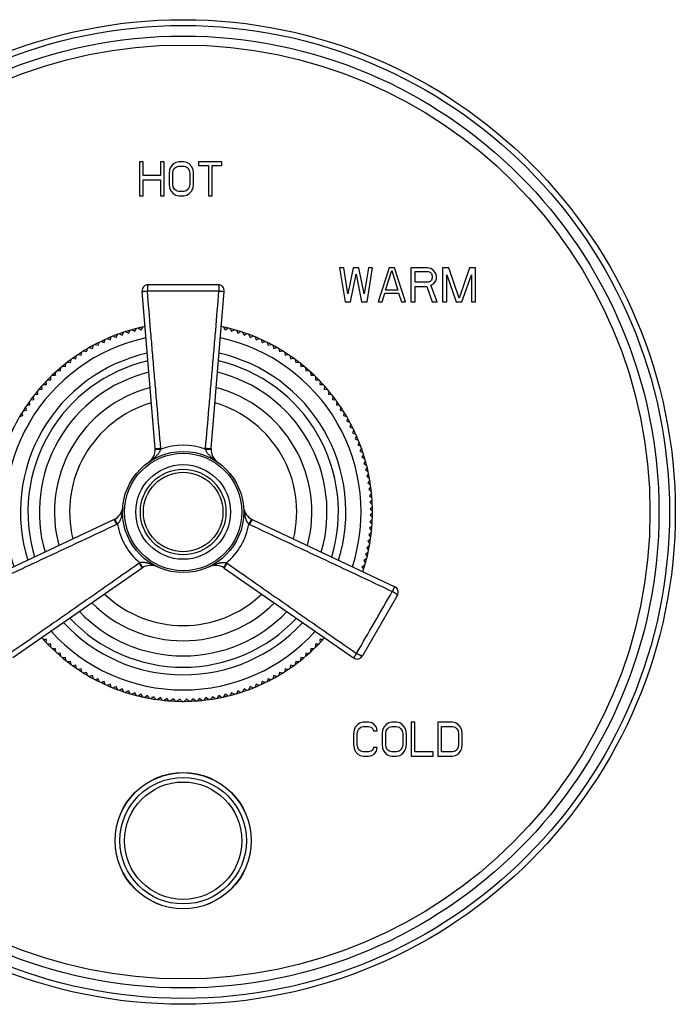
# Model space of a CAD drawing. Units: inches. Extents: x 7.7 to 14.2, y -1.5 to 20.1.
# Drawn here: x 9.9 to 14.2, y 5.6 to 12.1 of the extents above; entities that cross this region are included whole.
import ezdxf

# ---------------------------------------------------------------- set-up
doc = ezdxf.new("R2010")
doc.units = ezdxf.units.IN
doc.header["$LTSCALE"] = 1.21
doc.header["$MEASUREMENT"] = 0
doc.layers.get('0').update_dxf_attribs({"linetype": 'CONTINUOUS'})

msp = doc.modelspace()

# ---------------------------------------------------------------- linework, layer by layer
at = {"color": 7, "linetype": 'Continuous'}
for p, q in [((10.6492, 11.1727), (10.6492, 10.9477)), ((10.6736, 11.1727), (10.6492, 11.1727)), ((10.6736, 11.0817), (10.6736, 11.1727)), ((10.7873, 11.1727), (10.7873, 11.0817)), ((10.8117, 11.1727), (10.7873, 11.1727)), ((10.8117, 10.9477), (10.8117, 11.1727)), ((10.8483, 11.12), (10.8442, 11.0961)), ((10.8564, 11.1392), (10.8483, 11.12)), ((10.8727, 11.1583), (10.8564, 11.1392)), ((10.8686, 11.0961), (10.8727, 11.1152)), ((10.8889, 11.1679), (10.8727, 11.1583)), ((10.8727, 11.1152), (10.8808, 11.1296)), ((10.8808, 11.1296), (10.893, 11.1392)), ((10.9092, 11.1727), (10.8889, 11.1679)), ((10.893, 11.1392), (10.9092, 11.1439)), ((10.9418, 11.1727), (10.9092, 11.1727)), ((10.9092, 11.1439), (10.9418, 11.1439)), ((10.9621, 11.1679), (10.9418, 11.1727)), ((10.9418, 11.1439), (10.958, 11.1392)), ((10.958, 11.1392), (10.9702, 11.1296)), ((10.9783, 11.1583), (10.9621, 11.1679)), ((10.9702, 11.1296), (10.9783, 11.1152)), ((10.9946, 11.1392), (10.9783, 11.1583)), ((10.9783, 11.1152), (10.9824, 11.0961)), ((11.0027, 11.12), (10.9946, 11.1392)), ((11.0068, 11.0961), (11.0027, 11.12)), ((11.0393, 11.1727), (11.0393, 11.1487)), ((11.1937, 11.1727), (11.0393, 11.1727)), ((11.0393, 11.1487), (11.1043, 11.1487)), ((11.1043, 11.1487), (11.1043, 10.9477)), ((11.1287, 10.9477), (11.1287, 11.1487)), ((11.1287, 11.1487), (11.1937, 11.1487)), ((11.1937, 11.1487), (11.1937, 11.1727)), ((10.7873, 11.0817), (10.6736, 11.0817)), ((10.6736, 10.9477), (10.6736, 11.053)), ((10.6736, 11.053), (10.7873, 11.053)), ((10.7873, 11.053), (10.7873, 10.9477)), ((10.8442, 11.0961), (10.8442, 11.0243)), ((10.8686, 11.0243), (10.8686, 11.0961)), ((10.9824, 11.0961), (10.9824, 11.0243)), ((11.0068, 11.0243), (11.0068, 11.0961)), ((10.8442, 11.0243), (10.8483, 11.0003)), ((10.8483, 11.0003), (10.8564, 10.9812)), ((10.8727, 11.0051), (10.8686, 11.0243)), ((10.8808, 10.9908), (10.8727, 11.0051)), ((10.893, 10.9812), (10.8808, 10.9908)), ((10.9702, 10.9908), (10.958, 10.9812)), ((10.9783, 11.0051), (10.9702, 10.9908)), ((10.9824, 11.0243), (10.9783, 11.0051)), ((10.9946, 10.9812), (11.0027, 11.0003)), ((11.0027, 11.0003), (11.0068, 11.0243)), ((10.6492, 10.9477), (10.6736, 10.9477)), ((10.7873, 10.9477), (10.8117, 10.9477)), ((10.8564, 10.9812), (10.8727, 10.962)), ((10.8727, 10.962), (10.8889, 10.9525)), ((10.8889, 10.9525), (10.9092, 10.9477)), ((10.9092, 10.9764), (10.893, 10.9812)), ((10.9418, 10.9764), (10.9092, 10.9764)), ((10.9092, 10.9477), (10.9418, 10.9477)), ((10.958, 10.9812), (10.9418, 10.9764)), ((10.9418, 10.9477), (10.9621, 10.9525)), ((10.9621, 10.9525), (10.9783, 10.962)), ((10.9783, 10.962), (10.9946, 10.9812)), ((11.1043, 10.9477), (11.1287, 10.9477)), ((11.9979, 10.4727), (11.9707, 10.4727)), ((11.9707, 10.4727), (12.007, 10.2477)), ((12.0251, 10.3003), (11.9979, 10.4727)), ((12.0614, 10.4727), (12.0251, 10.3003)), ((12.0976, 10.4727), (12.0614, 10.4727)), ((12.1339, 10.3003), (12.0976, 10.4727)), ((12.1611, 10.4727), (12.1339, 10.3003)), ((12.1521, 10.2477), (12.1883, 10.4727)), ((12.1883, 10.4727), (12.1611, 10.4727)), ((12.2971, 10.4727), (12.2246, 10.2477)), ((12.3334, 10.4727), (12.2971, 10.4727)), ((12.406, 10.2477), (12.3334, 10.4727)), ((12.4422, 10.4727), (12.4422, 10.2477)), ((12.551, 10.4727), (12.4422, 10.4727)), ((12.5737, 10.4679), (12.551, 10.4727)), ((12.5918, 10.4535), (12.5737, 10.4679)), ((12.6916, 10.4727), (12.6508, 10.4727)), ((12.6508, 10.4727), (12.6508, 10.2477)), ((12.7596, 10.2716), (12.6916, 10.4727)), ((12.8276, 10.4727), (12.7596, 10.2716)), ((12.8684, 10.4727), (12.8276, 10.4727)), ((12.8684, 10.2477), (12.8684, 10.4727)), ((12.0432, 10.2477), (12.0795, 10.4296)), ((12.0795, 10.4296), (12.1158, 10.2477)), ((12.2745, 10.3243), (12.3153, 10.4535)), ((12.3153, 10.4535), (12.3561, 10.3243)), ((12.4694, 10.3769), (12.4694, 10.4487)), ((12.4694, 10.4487), (12.5556, 10.4487)), ((12.5556, 10.4487), (12.5692, 10.4439)), ((12.5692, 10.4439), (12.5782, 10.4344)), ((12.5782, 10.4344), (12.5828, 10.42)), ((12.5828, 10.4056), (12.5782, 10.3913)), ((12.5828, 10.42), (12.5828, 10.4056)), ((12.6054, 10.4344), (12.5918, 10.4535)), ((12.61, 10.42), (12.6054, 10.4344)), ((12.6054, 10.3865), (12.61, 10.4009)), ((12.61, 10.4009), (12.61, 10.42)), ((12.678, 10.2477), (12.678, 10.4248)), ((12.678, 10.4248), (12.7415, 10.2477)), ((12.7777, 10.2477), (12.8412, 10.4248)), ((12.8412, 10.4248), (12.8412, 10.2477)), ((11.1692, 10.3602), (10.7062, 10.3602)), ((12.5556, 10.3769), (12.4694, 10.3769)), ((12.4694, 10.2477), (12.4694, 10.3482)), ((12.4694, 10.3482), (12.5465, 10.3482)), ((12.5465, 10.3482), (12.5828, 10.2477)), ((12.5692, 10.3817), (12.5556, 10.3769)), ((12.5782, 10.3913), (12.5692, 10.3817)), ((12.5737, 10.3578), (12.5918, 10.3674)), ((12.6145, 10.2477), (12.5737, 10.3578)), ((12.5918, 10.3674), (12.6054, 10.3865)), ((10.7527, 9.2796), (10.6663, 10.3168)), ((11.1226, 9.2796), (11.2091, 10.3168)), ((12.2518, 10.2477), (12.2699, 10.3051)), ((12.2699, 10.3051), (12.3606, 10.3051)), ((12.3561, 10.3243), (12.2745, 10.3243)), ((12.3606, 10.3051), (12.3788, 10.2477)), ((12.007, 10.2477), (12.0432, 10.2477)), ((12.1158, 10.2477), (12.1521, 10.2477)), ((12.2246, 10.2477), (12.2518, 10.2477)), ((12.3788, 10.2477), (12.406, 10.2477)), ((12.4422, 10.2477), (12.4694, 10.2477)), ((12.5828, 10.2477), (12.6145, 10.2477)), ((12.6508, 10.2477), (12.678, 10.2477)), ((12.7415, 10.2477), (12.7777, 10.2477)), ((12.8412, 10.2477), (12.8684, 10.2477)), ((10.6599, 10.0634), (10.6711, 10.0814)), ((10.6845, 10.0843), (10.6858, 10.0834)), ((11.1896, 10.0834), (11.1909, 10.0843)), ((11.2042, 10.0814), (11.2155, 10.0634)), ((10.4552, 9.9969), (10.4631, 10.0166)), ((10.4758, 10.0217), (10.4951, 10.0131)), ((10.4951, 10.0131), (10.5038, 10.0324)), ((10.5166, 10.0371), (10.5356, 10.0278)), ((10.5356, 10.0278), (10.5449, 10.0469)), ((10.5579, 10.0511), (10.5766, 10.0411)), ((10.5766, 10.0411), (10.5866, 10.0598)), ((10.5997, 10.0636), (10.6181, 10.053)), ((10.6181, 10.053), (10.6287, 10.0714)), ((10.6419, 10.0747), (10.6599, 10.0634)), ((11.2155, 10.0634), (11.2335, 10.0747)), ((11.2467, 10.0714), (11.2573, 10.053)), ((11.2573, 10.053), (11.2757, 10.0636)), ((11.2888, 10.0598), (11.2987, 10.0411)), ((11.2987, 10.0411), (11.3175, 10.0511)), ((11.3304, 10.0469), (11.3397, 10.0278)), ((11.3397, 10.0278), (11.3588, 10.0371)), ((11.3716, 10.0324), (11.3802, 10.0131)), ((11.3802, 10.0131), (11.3996, 10.0217)), ((11.4123, 10.0166), (11.4202, 9.9969)), ((10.3186, 9.9461), (10.339, 9.9402)), ((10.339, 9.9402), (10.3448, 9.9606)), ((10.3569, 9.967), (10.3771, 9.9605)), ((10.3771, 9.9605), (10.3836, 9.9807)), ((10.3959, 9.9866), (10.4158, 9.9794)), ((10.4158, 9.9794), (10.4231, 9.9993)), ((10.4355, 10.0049), (10.4552, 9.9969)), ((11.4202, 9.9969), (11.4399, 10.0049)), ((11.4523, 9.9993), (11.4596, 9.9794)), ((11.4596, 9.9794), (11.4795, 9.9866)), ((11.4918, 9.9807), (11.4983, 9.9605)), ((11.4983, 9.9605), (11.5185, 9.967)), ((11.5305, 9.9606), (11.5364, 9.9402)), ((11.5364, 9.9402), (11.5568, 9.9461)), ((10.2294, 9.8717), (10.2331, 9.8926)), ((10.2444, 9.9003), (10.2651, 9.8959)), ((10.2651, 9.8959), (10.2695, 9.9166)), ((10.2811, 9.9238), (10.3017, 9.9187)), ((10.3017, 9.9187), (10.3068, 9.9393)), ((11.5686, 9.9393), (11.5737, 9.9187)), ((11.5737, 9.9187), (11.5943, 9.9238)), ((11.6059, 9.9166), (11.6103, 9.8959)), ((11.6103, 9.8959), (11.631, 9.9003)), ((11.6423, 9.8926), (11.646, 9.8717)), ((10.1394, 9.8221), (10.1605, 9.8199)), ((10.1605, 9.8199), (10.1628, 9.841)), ((10.1735, 9.8494), (10.1945, 9.8464)), ((10.1945, 9.8464), (10.1975, 9.8674)), ((10.2085, 9.8754), (10.2294, 9.8717)), ((11.646, 9.8717), (11.6669, 9.8754)), ((11.6779, 9.8674), (11.6809, 9.8464)), ((11.6809, 9.8464), (11.7019, 9.8494)), ((11.7126, 9.841), (11.7148, 9.8199)), ((11.7148, 9.8199), (11.7359, 9.8221)), ((10.0645, 9.7334), (10.0645, 9.7546)), ((10.0743, 9.7641), (10.0955, 9.7633)), ((10.0955, 9.7633), (10.0962, 9.7845)), ((10.1064, 9.7936), (10.1275, 9.7922)), ((10.1275, 9.7922), (10.129, 9.8133)), ((11.7464, 9.8133), (11.7479, 9.7922)), ((11.7479, 9.7922), (11.769, 9.7936)), ((11.7792, 9.7845), (11.7799, 9.7633)), ((11.7799, 9.7633), (11.8011, 9.7641)), ((11.8109, 9.7546), (11.8109, 9.7334)), ((10.0057, 9.6703), (10.0042, 9.6915)), ((10.0133, 9.7016), (10.0345, 9.7024)), ((10.0345, 9.7024), (10.0338, 9.7236)), ((10.0433, 9.7334), (10.0645, 9.7334)), ((11.8109, 9.7334), (11.8321, 9.7334)), ((11.8416, 9.7236), (11.8408, 9.7024)), ((11.8408, 9.7024), (11.862, 9.7016)), ((11.8712, 9.6915), (11.8697, 9.6703)), ((9.9514, 9.6034), (9.9485, 9.6244)), ((9.9569, 9.6351), (9.978, 9.6373)), ((9.978, 9.6373), (9.9758, 9.6584)), ((9.9845, 9.6689), (10.0057, 9.6703)), ((11.8697, 9.6703), (11.8909, 9.6689)), ((11.8996, 9.6584), (11.8974, 9.6373)), ((11.8974, 9.6373), (11.9185, 9.6351)), ((11.9269, 9.6244), (11.9239, 9.6034)), ((9.9052, 9.5648), (9.9261, 9.5685)), ((9.9261, 9.5685), (9.9224, 9.5894)), ((9.9304, 9.6004), (9.9514, 9.6034)), ((11.9239, 9.6034), (11.9449, 9.6004)), ((11.953, 9.5894), (11.9493, 9.5685)), ((11.9493, 9.5685), (11.9702, 9.5648)), ((9.8586, 9.4911), (9.8792, 9.4962)), ((9.8792, 9.4962), (9.874, 9.5168)), ((9.8813, 9.5283), (9.902, 9.5327)), ((9.902, 9.5327), (9.8976, 9.5535)), ((11.9778, 9.5535), (11.9734, 9.5327)), ((11.9734, 9.5327), (11.9941, 9.5283)), ((12.0013, 9.5168), (11.9962, 9.4962)), ((11.9962, 9.4962), (12.0168, 9.4911)), ((12.0236, 9.4793), (12.0178, 9.4589)), ((12.0178, 9.4589), (12.0382, 9.453)), ((12.0446, 9.441), (12.038, 9.4208)), ((12.038, 9.4208), (12.0582, 9.4143)), ((12.0642, 9.402), (12.0569, 9.3821)), ((12.0569, 9.3821), (12.0768, 9.3748)), ((12.0824, 9.3624), (12.0744, 9.3427)), ((12.0744, 9.3427), (12.0941, 9.3347)), ((12.0992, 9.3221), (12.0906, 9.3027)), ((12.0906, 9.3027), (12.11, 9.2941)), ((12.1146, 9.2813), (12.1053, 9.2622)), ((12.1053, 9.2622), (12.1244, 9.2529)), ((12.1286, 9.24), (12.1186, 9.2212)), ((12.1186, 9.2212), (12.1374, 9.2113)), ((12.1411, 9.1982), (12.1305, 9.1798)), ((12.1305, 9.1798), (12.1489, 9.1692)), ((12.1522, 9.156), (12.141, 9.138)), ((12.141, 9.138), (12.1589, 9.1267)), ((12.1618, 9.1134), (12.1499, 9.0958)), ((12.1499, 9.0958), (12.1675, 9.0839)), ((12.1699, 9.0705), (12.1574, 9.0534)), ((12.1574, 9.0534), (12.1746, 9.0409)), ((12.1765, 9.0274), (12.1634, 9.0107)), ((12.1634, 9.0107), (12.1801, 8.9976)), ((12.1815, 8.984), (12.1679, 8.9678)), ((12.1679, 8.9678), (12.1842, 8.9542)), ((12.1851, 8.9406), (12.1709, 8.9248)), ((12.1709, 8.9248), (12.1867, 8.9106)), ((12.1872, 8.897), (12.1724, 8.8817)), ((12.1724, 8.8817), (12.1877, 8.867)), ((12.1877, 8.8534), (12.1724, 8.8386)), ((10.482, 8.8106), (9.5405, 8.3669)), ((11.3934, 8.8106), (12.3349, 8.3669)), ((12.1867, 8.8097), (12.1709, 8.7955)), ((12.1709, 8.7955), (12.1851, 8.7798)), ((12.1724, 8.8386), (12.1872, 8.8234)), ((12.1801, 8.7227), (12.1634, 8.7097)), ((12.1842, 8.7662), (12.1679, 8.7525)), ((12.1679, 8.7525), (12.1815, 8.7363)), ((12.1746, 8.6795), (12.1574, 8.667)), ((12.1574, 8.667), (12.1699, 8.6498)), ((12.1634, 8.7097), (12.1765, 8.693)), ((12.1589, 8.5936), (12.141, 8.5824)), ((12.141, 8.5824), (12.1522, 8.5644)), ((12.1675, 8.6364), (12.1499, 8.6245)), ((12.1499, 8.6245), (12.1618, 8.607)), ((12.1489, 8.5512), (12.1305, 8.5406)), ((12.1305, 8.5406), (12.1411, 8.5222)), ((10.667, 8.4903), (9.8119, 7.8968)), ((11.2084, 8.4903), (12.0635, 7.8968)), ((12.1374, 8.5091), (12.1186, 8.4991)), ((12.1186, 8.4991), (12.1286, 8.4804)), ((12.1244, 8.4674), (12.123, 8.4667)), ((12.3525, 8.3107), (12.121, 7.9097)), ((10.0042, 8.0288), (10.0043, 8.0304)), ((10.0345, 8.018), (10.0133, 8.0187)), ((10.0338, 7.9968), (10.0345, 8.018)), ((11.862, 8.0187), (11.8408, 8.018)), ((11.8408, 8.018), (11.8416, 7.9968)), ((11.8711, 8.0304), (11.8712, 8.0288)), ((10.0645, 7.987), (10.0433, 7.987)), ((10.0645, 7.9657), (10.0645, 7.987)), ((10.0955, 7.957), (10.0743, 7.9563)), ((10.0962, 7.9358), (10.0955, 7.957)), ((11.7799, 7.957), (11.7792, 7.9358)), ((11.8011, 7.9563), (11.7799, 7.957)), ((11.8321, 7.987), (11.8109, 7.987)), ((11.8109, 7.987), (11.8109, 7.9657)), ((10.1275, 7.9282), (10.1064, 7.9267)), ((10.129, 7.907), (10.1275, 7.9282)), ((10.1605, 7.9005), (10.1394, 7.8982)), ((10.1628, 7.8794), (10.1605, 7.9005)), ((10.1945, 7.8739), (10.1735, 7.871)), ((10.1975, 7.8529), (10.1945, 7.8739)), ((11.6809, 7.8739), (11.6779, 7.8529)), ((11.7019, 7.871), (11.6809, 7.8739)), ((11.7148, 7.9005), (11.7126, 7.8794)), ((11.7359, 7.8982), (11.7148, 7.9005)), ((11.7479, 7.9282), (11.7464, 7.907)), ((11.769, 7.9267), (11.7479, 7.9282)), ((10.2294, 7.8486), (10.2085, 7.8449)), ((10.2331, 7.8277), (10.2294, 7.8486)), ((10.2651, 7.8245), (10.2444, 7.8201)), ((10.2695, 7.8037), (10.2651, 7.8245)), ((10.3017, 7.8016), (10.2811, 7.7965)), ((10.3068, 7.7811), (10.3017, 7.8016)), ((11.5737, 7.8016), (11.5686, 7.7811)), ((11.5943, 7.7965), (11.5737, 7.8016)), ((11.6103, 7.8245), (11.6059, 7.8037)), ((11.631, 7.8201), (11.6103, 7.8245)), ((11.646, 7.8486), (11.6423, 7.8277)), ((11.6669, 7.8449), (11.646, 7.8486)), ((10.339, 7.7801), (10.3186, 7.7742)), ((10.3448, 7.7597), (10.339, 7.7801)), ((10.3771, 7.7599), (10.3569, 7.7533)), ((10.3836, 7.7397), (10.3771, 7.7599)), ((10.4158, 7.741), (10.3959, 7.7337)), ((10.4231, 7.721), (10.4158, 7.741)), ((11.4596, 7.741), (11.4523, 7.721)), ((11.4795, 7.7337), (11.4596, 7.741)), ((11.4983, 7.7599), (11.4918, 7.7397)), ((11.5185, 7.7533), (11.4983, 7.7599)), ((11.5364, 7.7801), (11.5305, 7.7597)), ((11.5568, 7.7742), (11.5364, 7.7801)), ((10.4552, 7.7234), (10.4355, 7.7155)), ((10.4631, 7.7038), (10.4552, 7.7234)), ((10.4951, 7.7073), (10.4758, 7.6987)), ((10.5038, 7.6879), (10.4951, 7.7073)), ((10.5356, 7.6925), (10.5166, 7.6832)), ((10.5449, 7.6735), (10.5356, 7.6925)), ((10.5766, 7.6792), (10.5579, 7.6693)), ((10.5866, 7.6605), (10.5766, 7.6792)), ((11.2987, 7.6792), (11.2888, 7.6605)), ((11.3175, 7.6693), (11.2987, 7.6792)), ((11.3397, 7.6925), (11.3304, 7.6735)), ((11.3588, 7.6832), (11.3397, 7.6925)), ((11.3802, 7.7073), (11.3716, 7.6879)), ((11.3996, 7.6987), (11.3802, 7.7073)), ((11.4202, 7.7234), (11.4123, 7.7038)), ((11.4399, 7.7155), (11.4202, 7.7234)), ((10.6181, 7.6673), (10.5997, 7.6567)), ((10.6287, 7.649), (10.6181, 7.6673)), ((10.6599, 7.6569), (10.6419, 7.6457)), ((10.6711, 7.6389), (10.6599, 7.6569)), ((10.7021, 7.6479), (10.6845, 7.6361)), ((10.7139, 7.6304), (10.7021, 7.6479)), ((10.7445, 7.6405), (10.7273, 7.628)), ((10.757, 7.6233), (10.7445, 7.6405)), ((10.7872, 7.6345), (10.7705, 7.6214)), ((10.8003, 7.6177), (10.7872, 7.6345)), ((10.8301, 7.63), (10.8138, 7.6163)), ((10.8437, 7.6137), (10.8301, 7.63)), ((10.8731, 7.627), (10.8573, 7.6128)), ((10.8873, 7.6112), (10.8731, 7.627)), ((10.9161, 7.6254), (10.9009, 7.6107)), ((10.9309, 7.6102), (10.9161, 7.6254)), ((10.9592, 7.6254), (10.9445, 7.6102)), ((10.9745, 7.6107), (10.9592, 7.6254)), ((11.0023, 7.627), (10.9881, 7.6112)), ((11.0181, 7.6128), (11.0023, 7.627)), ((11.0453, 7.63), (11.0317, 7.6137)), ((11.0616, 7.6163), (11.0453, 7.63)), ((11.0882, 7.6345), (11.0751, 7.6177)), ((11.1049, 7.6214), (11.0882, 7.6345)), ((11.1309, 7.6405), (11.1184, 7.6233)), ((11.148, 7.628), (11.1309, 7.6405)), ((11.1733, 7.6479), (11.1615, 7.6304)), ((11.1909, 7.6361), (11.1733, 7.6479)), ((11.2155, 7.6569), (11.2042, 7.6389)), ((11.2335, 7.6457), (11.2155, 7.6569)), ((11.2573, 7.6673), (11.2467, 7.649)), ((11.2757, 7.6567), (11.2573, 7.6673)), ((12.0662, 7.42), (12.0622, 7.3961)), ((12.0742, 7.4392), (12.0662, 7.42)), ((12.0903, 7.4583), (12.0742, 7.4392)), ((12.0863, 7.3961), (12.0903, 7.4152)), ((12.1064, 7.4679), (12.0903, 7.4583)), ((12.0903, 7.4152), (12.0983, 7.4296)), ((12.0983, 7.4296), (12.1104, 7.4392)), ((12.1264, 7.4727), (12.1064, 7.4679)), ((12.1104, 7.4392), (12.1264, 7.4439)), ((12.1626, 7.4727), (12.1264, 7.4727)), ((12.1264, 7.4439), (12.1626, 7.4439)), ((12.1827, 7.4679), (12.1626, 7.4727)), ((12.1626, 7.4439), (12.1787, 7.4392)), ((12.1787, 7.4392), (12.1907, 7.4296)), ((12.1987, 7.4583), (12.1827, 7.4679)), ((12.1907, 7.4296), (12.1947, 7.4152)), ((12.1947, 7.4152), (12.2188, 7.4152)), ((12.2148, 7.4392), (12.1987, 7.4583)), ((12.2188, 7.4152), (12.2148, 7.4392)), ((12.255, 7.42), (12.2509, 7.3961)), ((12.263, 7.4392), (12.255, 7.42)), ((12.2791, 7.4583), (12.263, 7.4392)), ((12.275, 7.3961), (12.2791, 7.4152)), ((12.2951, 7.4679), (12.2791, 7.4583)), ((12.2791, 7.4152), (12.2871, 7.4296)), ((12.2871, 7.4296), (12.2991, 7.4392)), ((12.3152, 7.4727), (12.2951, 7.4679)), ((12.2991, 7.4392), (12.3152, 7.4439)), ((12.3473, 7.4727), (12.3152, 7.4727)), ((12.3152, 7.4439), (12.3473, 7.4439)), ((12.3674, 7.4679), (12.3473, 7.4727)), ((12.3473, 7.4439), (12.3634, 7.4392)), ((12.3634, 7.4392), (12.3754, 7.4296)), ((12.3835, 7.4583), (12.3674, 7.4679)), ((12.3754, 7.4296), (12.3835, 7.4152)), ((12.3995, 7.4392), (12.3835, 7.4583)), ((12.3835, 7.4152), (12.3875, 7.3961)), ((12.4076, 7.42), (12.3995, 7.4392)), ((12.4116, 7.3961), (12.4076, 7.42)), ((12.4678, 7.4727), (12.4437, 7.4727)), ((12.4437, 7.4727), (12.4437, 7.2477)), ((12.4678, 7.2764), (12.4678, 7.4727)), ((12.7168, 7.4727), (12.6204, 7.4727)), ((12.6204, 7.4727), (12.6204, 7.2477)), ((12.6445, 7.4439), (12.7168, 7.4439)), ((12.6445, 7.2764), (12.6445, 7.4439)), ((12.7369, 7.4679), (12.7168, 7.4727)), ((12.7168, 7.4439), (12.7329, 7.4392)), ((12.7329, 7.4392), (12.7449, 7.4296)), ((12.753, 7.4583), (12.7369, 7.4679)), ((12.7449, 7.4296), (12.753, 7.4152)), ((12.769, 7.4392), (12.753, 7.4583)), ((12.753, 7.4152), (12.757, 7.3961)), ((12.777, 7.42), (12.769, 7.4392)), ((12.7811, 7.3961), (12.777, 7.42)), ((12.0622, 7.3961), (12.0622, 7.3243)), ((12.0863, 7.3243), (12.0863, 7.3961)), ((12.2509, 7.3961), (12.2509, 7.3243)), ((12.275, 7.3243), (12.275, 7.3961)), ((12.3875, 7.3961), (12.3875, 7.3243)), ((12.4116, 7.3243), (12.4116, 7.3961)), ((12.757, 7.3961), (12.757, 7.3243)), ((12.7811, 7.3243), (12.7811, 7.3961)), ((12.0622, 7.3243), (12.0662, 7.3003)), ((12.0662, 7.3003), (12.0742, 7.2812)), ((12.0742, 7.2812), (12.0903, 7.262)), ((12.0903, 7.3051), (12.0863, 7.3243)), ((12.0983, 7.2908), (12.0903, 7.3051)), ((12.1104, 7.2812), (12.0983, 7.2908)), ((12.1264, 7.2764), (12.1104, 7.2812)), ((12.1787, 7.2812), (12.1626, 7.2764)), ((12.1907, 7.2908), (12.1787, 7.2812)), ((12.1947, 7.3051), (12.1907, 7.2908)), ((12.2188, 7.3051), (12.1947, 7.3051)), ((12.1987, 7.262), (12.2148, 7.2812)), ((12.2148, 7.2812), (12.2188, 7.3051)), ((12.2509, 7.3243), (12.255, 7.3003)), ((12.255, 7.3003), (12.263, 7.2812)), ((12.263, 7.2812), (12.2791, 7.262)), ((12.2791, 7.3051), (12.275, 7.3243)), ((12.2871, 7.2908), (12.2791, 7.3051)), ((12.2991, 7.2812), (12.2871, 7.2908)), ((12.3152, 7.2764), (12.2991, 7.2812)), ((12.3634, 7.2812), (12.3473, 7.2764)), ((12.3754, 7.2908), (12.3634, 7.2812)), ((12.3835, 7.3051), (12.3754, 7.2908)), ((12.3875, 7.3243), (12.3835, 7.3051)), ((12.3835, 7.262), (12.3995, 7.2812)), ((12.3995, 7.2812), (12.4076, 7.3003)), ((12.4076, 7.3003), (12.4116, 7.3243)), ((12.7329, 7.2812), (12.7168, 7.2764)), ((12.7449, 7.2908), (12.7329, 7.2812)), ((12.753, 7.3051), (12.7449, 7.2908)), ((12.757, 7.3243), (12.753, 7.3051)), ((12.753, 7.262), (12.769, 7.2812)), ((12.769, 7.2812), (12.777, 7.3003)), ((12.777, 7.3003), (12.7811, 7.3243)), ((12.0903, 7.262), (12.1064, 7.2525)), ((12.1064, 7.2525), (12.1264, 7.2477)), ((12.1626, 7.2764), (12.1264, 7.2764)), ((12.1264, 7.2477), (12.1626, 7.2477)), ((12.1626, 7.2477), (12.1827, 7.2525)), ((12.1827, 7.2525), (12.1987, 7.262)), ((12.2791, 7.262), (12.2951, 7.2525)), ((12.2951, 7.2525), (12.3152, 7.2477)), ((12.3473, 7.2764), (12.3152, 7.2764)), ((12.3152, 7.2477), (12.3473, 7.2477)), ((12.3473, 7.2477), (12.3674, 7.2525)), ((12.3674, 7.2525), (12.3835, 7.262)), ((12.4437, 7.2477), (12.5883, 7.2477)), ((12.5883, 7.2764), (12.4678, 7.2764)), ((12.5883, 7.2477), (12.5883, 7.2764)), ((12.6204, 7.2477), (12.7168, 7.2477)), ((12.7168, 7.2764), (12.6445, 7.2764)), ((12.7168, 7.2477), (12.7369, 7.2525)), ((12.7369, 7.2525), (12.753, 7.262))]:
    msp.add_line(p, q, dxfattribs=at)
for centre, radius in [((10.9377, 8.8602), 3.25), ((10.9377, 8.8602), 0.4), ((10.9377, 8.8602), 0.3125), ((10.9377, 8.8602), 0.2625), ((10.9377, 6.6902), 0.45)]:
    msp.add_circle(centre, radius, dxfattribs=at)
at = {"color": 9, "linetype": 'Continuous'}
for centre, radius in [((10.9377, 8.8602), 3.2116), ((10.9377, 8.8602), 3.1422), ((10.9377, 8.8602), 3.0828), ((10.9377, 8.8602), 0.3875), ((10.9377, 8.8602), 0.2825), ((10.9377, 6.6902), 0.4492), ((10.9377, 6.6902), 0.4177), ((10.9377, 6.6902), 0.3875)]:
    msp.add_circle(centre, radius, dxfattribs=at)
at = {"color": 7, "linetype": 'Continuous'}
for centre, radius, start, end in [((10.7062, 10.3202), 0.04, 90, 184.76364), ((11.1692, 10.3202), 0.04, 355.23636, 90), ((10.9377, 8.8602), 1.25, 101.63679, 107.67576), ((10.9377, 8.8602), 1.25, 72.32424, 78.36321), ((10.9377, 8.8602), 1.25, 108.32423, 125.67577), ((10.9377, 8.8602), 1.25, 107.68757, 108.31243), ((10.9377, 8.8602), 1.25, 71.68757, 72.31243), ((10.9377, 8.8602), 1.25, 54.32423, 71.67577), ((10.9377, 8.8602), 1.075, 102.76181, 197.23819), ((10.9377, 8.8602), 1.075, 342.76181, 77.23819), ((10.9377, 8.8602), 1.025, 103.15428, 196.84352), ((10.9377, 8.8602), 1.25, 126.32423, 143.67577), ((10.9377, 8.8602), 1.25, 125.68757, 126.31243), ((10.9377, 8.8602), 1.025, 343.15648, 76.84572), ((10.9377, 8.8602), 1.25, 53.68757, 54.31243), ((10.9377, 8.8602), 1.25, 36.32423, 53.67577), ((10.9377, 8.8602), 0.95, 103.81876, 196.17591), ((10.9377, 8.8602), 0.95, 343.82409, 76.18124), ((10.9377, 8.8602), 0.85, 104.90154, 195.1041), ((10.9377, 8.8602), 0.85, 344.8959, 75.09846), ((10.9377, 8.8602), 1.25, 144.32423, 161.67577), ((10.9377, 8.8602), 1.25, 143.68757, 144.31243), ((10.9377, 8.8602), 0.75, 106.26864, 193.73136), ((10.9377, 8.8602), 0.75, 346.26864, 73.73136), ((10.9377, 8.8602), 1.25, 35.68757, 36.31243), ((10.9377, 8.8602), 1.25, 18.32423, 35.67577), ((10.6531, 9.2713), 0.1, 304.69511, 4.76364), ((11.2223, 9.2713), 0.1, 175.23636, 235.30489), ((10.9377, 8.8602), 1.25, 17.68757, 18.31243), ((10.9377, 8.8602), 1.25, 0.32424, 17.67576), ((10.4394, 8.9011), 0.1, 295.23636, 355.30489), ((11.436, 8.9011), 0.1, 184.69511, 244.76364), ((10.9377, 8.8602), 1.25, 342.32424, 359.67576), ((10.9377, 8.8602), 1.25, 359.68757, 0.31243), ((10.724, 8.4081), 0.1, 64.69511, 124.76364), ((11.1514, 8.4081), 0.1, 55.23636, 115.30489), ((10.9377, 8.8602), 1.25, 341.63314, 341.67577), ((10.9377, 8.8602), 1.25, 341.68757, 342.31243), ((12.3179, 8.3307), 0.04, 330, 64.76364), ((10.9377, 8.8602), 0.85, 224.89888, 315.10112), ((10.9377, 8.8602), 0.75, 226.26864, 313.73136), ((10.9377, 8.8602), 0.95, 223.82305, 316.17695), ((10.9377, 8.8602), 1.075, 222.76181, 317.23819), ((10.9377, 8.8602), 1.025, 223.15217, 316.84783), ((10.9377, 8.8602), 1.25, 221.63625, 233.67577), ((10.9377, 8.8602), 1.25, 306.32423, 318.36375), ((12.0863, 7.9297), 0.04, 235.23636, 330), ((10.9377, 8.8602), 1.25, 233.68757, 234.31243), ((10.9377, 8.8602), 1.25, 234.32423, 251.67577), ((10.9377, 8.8602), 1.25, 288.32423, 305.67577), ((10.9377, 8.8602), 1.25, 305.68757, 306.31243), ((10.9377, 8.8602), 1.25, 251.68757, 252.31243), ((10.9377, 8.8602), 1.25, 287.68757, 288.31243), ((10.9377, 8.8602), 1.25, 252.32424, 269.67577), ((10.9377, 8.8602), 1.25, 269.68757, 270.31243), ((10.9377, 8.8602), 1.25, 270.32423, 287.67576)]:
    msp.add_arc(centre, radius, start, end, dxfattribs=at)
at = {"color": 9, "linetype": 'Continuous'}
for centre, radius, start, end in [((10.9377, -83.7456), 94.0644, 89.856023, 90.143963), ((10.9377, 8.8602), 1.175, 102.07744, 197.92714), ((10.9377, 8.8602), 1.175, 342.07286, 77.92256), ((10.9377, 8.8793), 0.4226, 69.57031, 110.42972), ((10.6531, 9.2695), 0.1372, 2.43481, 4.92485), ((11.2223, 9.2695), 0.1372, 175.07419, 177.56435), ((10.1353, 8.9216), 0.4046, 351.0434, 351.31562), ((11.74, 8.9216), 0.4045, 188.68484, 188.95714), ((10.4409, 8.902), 0.1372, 295.07178, 297.56185), ((10.9212, 8.8506), 0.4226, 189.57062, 230.42973), ((10.9542, 8.8506), 0.4226, 309.56986, 350.42901), ((11.4345, 8.902), 0.1372, 242.4381, 244.92804), ((10.7255, 8.409), 0.1372, 122.43258, 124.92281), ((11.1499, 8.409), 0.1372, 55.0766, 57.56687), ((-69.261, 55.1629), 94.0642, 329.856031, 330.143972), ((10.9377, 8.8602), 1.175, 222.07771, 317.92229)]:
    msp.add_arc(centre, radius, start, end, dxfattribs=at)
for points, knots in [([(10.7062, 10.3602), (10.7061, 10.3602), (10.7059, 10.3601), (10.7057, 10.36), (10.7054, 10.3597), (10.7052, 10.3593), (10.705, 10.3589), (10.7047, 10.3583), (10.7045, 10.3577), (10.7042, 10.3566), (10.7038, 10.3551), (10.7034, 10.353), (10.703, 10.3505), (10.7027, 10.3478), (10.7024, 10.3447), (10.7021, 10.3415), (10.7018, 10.338), (10.7016, 10.333), (10.7014, 10.3265), (10.7013, 10.3212), (10.7013, 10.3185)], [0, 0, 0, 0, 0.005795, 0.012492, 0.020688, 0.030708, 0.042715, 0.056784, 0.072948, 0.091215, 0.133961, 0.184754, 0.243169, 0.308678, 0.380652, 0.458399, 0.541153, 0.628098, 0.811048, 1, 1, 1, 1]), ([(11.1692, 10.3602), (11.1693, 10.3602), (11.1695, 10.3601), (11.1697, 10.36), (11.17, 10.3597), (11.1702, 10.3593), (11.1704, 10.3589), (11.1707, 10.3583), (11.1709, 10.3577), (11.1712, 10.3566), (11.1716, 10.3551), (11.172, 10.353), (11.1724, 10.3505), (11.1727, 10.3478), (11.173, 10.3447), (11.1734, 10.3402), (11.1737, 10.3355), (11.1739, 10.3305), (11.174, 10.3265), (11.174, 10.3225), (11.174, 10.3199), (11.1741, 10.3185)], [0, 0, 0, 0, 0.005913, 0.012547, 0.020648, 0.030624, 0.042643, 0.056744, 0.072939, 0.091221, 0.13397, 0.184751, 0.243154, 0.308662, 0.380639, 0.458389, 0.628084, 0.718347, 0.811044, 0.905277, 1, 1, 1, 1]), ([(10.6663, 10.3168), (10.6663, 10.3168), (10.6663, 10.3168), (10.6664, 10.3168), (10.6664, 10.3168), (10.6665, 10.3167), (10.6667, 10.3167), (10.667, 10.3167), (10.6674, 10.3167), (10.6678, 10.3166), (10.6683, 10.3166), (10.6692, 10.3166), (10.6705, 10.3166), (10.6722, 10.3167), (10.6742, 10.3168), (10.6764, 10.3169), (10.6789, 10.317), (10.6817, 10.3172), (10.6846, 10.3173), (10.6888, 10.3176), (10.6944, 10.318), (10.699, 10.3183), (10.7013, 10.3185)], [0, 0, 0, 0, 0.000945, 0.002143, 0.003783, 0.005938, 0.0119, 0.020127, 0.03064, 0.043416, 0.05842, 0.07562, 0.116475, 0.165652, 0.222775, 0.287376, 0.358942, 0.43689, 0.520593, 0.609354, 0.799123, 1, 1, 1, 1]), ([(10.7898, 9.2813), (10.7823, 9.3677), (10.7711, 9.4973), (10.7562, 9.6702), (10.745, 9.7998), (10.7339, 9.9295), (10.7193, 10.1024), (10.7085, 10.2321), (10.7013, 10.3185)], [0, 0, 0, 0, 0.249991, 0.374987, 0.499985, 0.624984, 0.749987, 1, 1, 1, 1]), ([(11.0856, 9.2813), (11.0931, 9.3677), (11.1043, 9.4973), (11.1192, 9.6702), (11.1304, 9.7998), (11.1414, 9.9295), (11.1561, 10.1024), (11.1669, 10.2321), (11.1741, 10.3185)], [0, 0, 0, 0, 0.249991, 0.374987, 0.499985, 0.624984, 0.749987, 1, 1, 1, 1]), ([(11.1741, 10.3185), (11.1752, 10.3184), (11.1776, 10.3182), (11.1811, 10.318), (11.1844, 10.3178), (11.1877, 10.3175), (11.1908, 10.3173), (11.1937, 10.3171), (11.1964, 10.317), (11.199, 10.3169), (11.2012, 10.3168), (11.2032, 10.3167), (11.2049, 10.3167), (11.2062, 10.3166), (11.207, 10.3166), (11.2076, 10.3166), (11.208, 10.3166), (11.2084, 10.3167), (11.2086, 10.3167), (11.2088, 10.3167), (11.2089, 10.3167), (11.209, 10.3168), (11.209, 10.3168), (11.2091, 10.3168), (11.2091, 10.3168), (11.2091, 10.3168)], [0, 0, 0, 0, 0.101364, 0.200847, 0.297502, 0.390553, 0.479273, 0.562944, 0.64087, 0.712424, 0.777018, 0.834132, 0.883286, 0.924089, 0.94125, 0.956207, 0.968941, 0.979435, 0.987689, 0.990983, 0.993732, 0.995953, 0.997675, 0.99897, 1, 1, 1, 1]), ([(10.71, 9.189), (10.7141, 9.1919), (10.7221, 9.1976), (10.7339, 9.2066), (10.7454, 9.216), (10.7546, 9.2242), (10.7617, 9.2311), (10.7669, 9.2365), (10.7719, 9.2421), (10.7766, 9.2481), (10.7809, 9.2543), (10.7848, 9.2609), (10.788, 9.2679), (10.7896, 9.2728), (10.7902, 9.2753)], [0, 0, 0, 0, 0.123462, 0.246955, 0.37058, 0.494485, 0.556625, 0.618946, 0.681507, 0.744372, 0.807629, 0.871353, 0.935551, 1, 1, 1, 1]), ([(10.7527, 9.2796), (10.7527, 9.2795), (10.7528, 9.2795), (10.7529, 9.2795), (10.7529, 9.2795), (10.753, 9.2794), (10.7532, 9.2794), (10.7535, 9.2794), (10.7539, 9.2793), (10.7546, 9.2793), (10.7557, 9.2793), (10.7572, 9.2793), (10.759, 9.2793), (10.7612, 9.2794), (10.7636, 9.2795), (10.7662, 9.2796), (10.7691, 9.2798), (10.7722, 9.28), (10.7767, 9.2803), (10.7826, 9.2807), (10.7873, 9.2811), (10.7898, 9.2813)], [0, 0, 0, 0, 0.00211, 0.003822, 0.006059, 0.008844, 0.012189, 0.020578, 0.031243, 0.04417, 0.07673, 0.118011, 0.16767, 0.225278, 0.290341, 0.36229, 0.440501, 0.524293, 0.612934, 0.801618, 1, 1, 1, 1]), ([(10.753, 9.2753), (10.753, 9.2753), (10.753, 9.2752), (10.7531, 9.2752), (10.7532, 9.2752), (10.7533, 9.2751), (10.7535, 9.2751), (10.7537, 9.2751), (10.7541, 9.275), (10.7546, 9.275), (10.7552, 9.2749), (10.7561, 9.2749), (10.7574, 9.2748), (10.7593, 9.2748), (10.7614, 9.2747), (10.7638, 9.2747), (10.7665, 9.2747), (10.7694, 9.2748), (10.7725, 9.2748), (10.777, 9.2749), (10.7829, 9.2751), (10.7877, 9.2752), (10.7902, 9.2753)], [0, 0, 0, 0, 0.002237, 0.00399, 0.006257, 0.009067, 0.012433, 0.020855, 0.031545, 0.044492, 0.05968, 0.077084, 0.118387, 0.168059, 0.225674, 0.290737, 0.362676, 0.44087, 0.524634, 0.613235, 0.8018, 1, 1, 1, 1]), ([(11.0852, 9.2753), (11.0877, 9.2752), (11.0925, 9.2751), (11.0984, 9.2749), (11.1029, 9.2748), (11.106, 9.2748), (11.1089, 9.2747), (11.1115, 9.2747), (11.114, 9.2747), (11.1161, 9.2748), (11.1179, 9.2748), (11.1193, 9.2749), (11.1202, 9.2749), (11.1208, 9.275), (11.1212, 9.275), (11.1216, 9.2751), (11.1219, 9.2751), (11.1221, 9.2751), (11.1222, 9.2752), (11.1223, 9.2752), (11.1223, 9.2752), (11.1224, 9.2753), (11.1224, 9.2753)], [0, 0, 0, 0, 0.1982, 0.386765, 0.475366, 0.559129, 0.637324, 0.709263, 0.774326, 0.831941, 0.881613, 0.922916, 0.94032, 0.955508, 0.968455, 0.979145, 0.987567, 0.990933, 0.993743, 0.99601, 0.997763, 1, 1, 1, 1]), ([(11.1654, 9.189), (11.1613, 9.1919), (11.1533, 9.1976), (11.1415, 9.2066), (11.13, 9.216), (11.1208, 9.2242), (11.1136, 9.2311), (11.1085, 9.2365), (11.1035, 9.2421), (11.0988, 9.2481), (11.0944, 9.2543), (11.0906, 9.2609), (11.0873, 9.2679), (11.0858, 9.2728), (11.0852, 9.2753)], [0, 0, 0, 0, 0.123463, 0.246957, 0.370579, 0.494486, 0.556628, 0.618948, 0.681507, 0.744374, 0.807631, 0.871355, 0.935553, 1, 1, 1, 1]), ([(11.0856, 9.2813), (11.0881, 9.2811), (11.0928, 9.2807), (11.0987, 9.2803), (11.1032, 9.28), (11.1063, 9.2798), (11.1092, 9.2796), (11.1118, 9.2795), (11.1142, 9.2794), (11.1164, 9.2793), (11.1182, 9.2793), (11.1197, 9.2793), (11.1208, 9.2793), (11.1215, 9.2793), (11.1219, 9.2794), (11.1222, 9.2794), (11.1224, 9.2794), (11.1225, 9.2795), (11.1225, 9.2795), (11.1226, 9.2795), (11.1226, 9.2795), (11.1226, 9.2796)], [0, 0, 0, 0, 0.198382, 0.387066, 0.475707, 0.559499, 0.637711, 0.709659, 0.774722, 0.83233, 0.881989, 0.92327, 0.95583, 0.968757, 0.979422, 0.987811, 0.991156, 0.993941, 0.996178, 0.99789, 1, 1, 1, 1]), ([(10.535, 8.8586), (10.5344, 8.8552), (10.5333, 8.8482), (10.5312, 8.8379), (10.5287, 8.8277), (10.5257, 8.8175), (10.522, 8.8075), (10.5183, 8.7993), (10.5147, 8.7931), (10.5107, 8.787), (10.5071, 8.7828), (10.5044, 8.7804)], [0, 0, 0, 0, 0.12306, 0.24633, 0.369925, 0.494015, 0.618832, 0.744683, 0.808118, 0.871902, 1, 1, 1, 1]), ([(10.539, 8.8929), (10.5386, 8.8875), (10.5375, 8.8767), (10.5361, 8.8659), (10.5353, 8.8605)], [0, 0, 0, 0, 0.499892, 1, 1, 1, 1]), ([(11.3363, 8.8929), (11.3368, 8.8875), (11.3379, 8.8767), (11.3393, 8.8659), (11.3401, 8.8605)], [0, 0, 0, 0, 0.499893, 1, 1, 1, 1]), ([(11.3404, 8.8586), (11.3409, 8.8552), (11.3421, 8.8482), (11.3442, 8.8379), (11.3467, 8.8277), (11.3497, 8.8175), (11.3527, 8.8091), (11.3556, 8.8026), (11.358, 8.7978), (11.3607, 8.7931), (11.3637, 8.7885), (11.3671, 8.7842), (11.3696, 8.7816), (11.371, 8.7804)], [0, 0, 0, 0, 0.123037, 0.246282, 0.369853, 0.493921, 0.618714, 0.681491, 0.74458, 0.808004, 0.871773, 0.935853, 1, 1, 1, 1]), ([(10.4991, 8.7777), (10.4205, 8.741), (10.3026, 8.6859), (10.1454, 8.6124), (10.0276, 8.5572), (9.9098, 8.502), (9.7527, 8.4282), (9.635, 8.3727), (9.5565, 8.3357)], [0, 0, 0, 0, 0.249991, 0.374987, 0.499985, 0.624984, 0.749987, 1, 1, 1, 1]), ([(10.4991, 8.7777), (10.498, 8.7799), (10.4959, 8.7843), (10.4934, 8.7896), (10.4914, 8.7936), (10.49, 8.7963), (10.4887, 8.7989), (10.4875, 8.8013), (10.4863, 8.8034), (10.4853, 8.8053), (10.4845, 8.8069), (10.4837, 8.8083), (10.4832, 8.8092), (10.4828, 8.8098), (10.4826, 8.8101), (10.4824, 8.8103), (10.4823, 8.8105), (10.4822, 8.8105), (10.4821, 8.8106), (10.4821, 8.8106), (10.482, 8.8107), (10.482, 8.8106)], [0, 0, 0, 0, 0.198382, 0.387066, 0.475707, 0.559499, 0.637711, 0.709659, 0.774722, 0.83233, 0.881989, 0.92327, 0.95583, 0.968757, 0.979422, 0.987811, 0.991156, 0.993941, 0.996178, 0.99789, 1, 1, 1, 1]), ([(10.5044, 8.7804), (10.5033, 8.7825), (10.501, 8.7868), (10.4982, 8.792), (10.496, 8.7959), (10.4945, 8.7986), (10.4931, 8.8011), (10.4918, 8.8035), (10.4905, 8.8055), (10.4894, 8.8074), (10.4885, 8.809), (10.4878, 8.8101), (10.4873, 8.8109), (10.4869, 8.8113), (10.4867, 8.8117), (10.4864, 8.812), (10.4862, 8.8122), (10.4861, 8.8124), (10.486, 8.8124), (10.486, 8.8125), (10.4859, 8.8125), (10.4858, 8.8126), (10.4858, 8.8125)], [0, 0, 0, 0, 0.1982, 0.386765, 0.475366, 0.55913, 0.637324, 0.709264, 0.774327, 0.831941, 0.881614, 0.922917, 0.940321, 0.955508, 0.968456, 0.979146, 0.987568, 0.990933, 0.993743, 0.99601, 0.997763, 1, 1, 1, 1]), ([(11.3896, 8.8125), (11.3895, 8.8126), (11.3895, 8.8125), (11.3894, 8.8125), (11.3894, 8.8124), (11.3893, 8.8124), (11.3891, 8.8122), (11.389, 8.812), (11.3887, 8.8117), (11.3884, 8.8113), (11.3881, 8.8109), (11.3876, 8.8101), (11.3869, 8.809), (11.3859, 8.8074), (11.3848, 8.8055), (11.3836, 8.8035), (11.3823, 8.8011), (11.3809, 8.7986), (11.3794, 8.7959), (11.3772, 8.792), (11.3744, 8.7868), (11.3721, 8.7825), (11.371, 8.7804)], [0, 0, 0, 0, 0.002237, 0.00399, 0.006257, 0.009067, 0.012432, 0.020854, 0.031544, 0.044492, 0.05968, 0.077083, 0.118386, 0.168059, 0.225673, 0.290737, 0.362676, 0.44087, 0.524634, 0.613235, 0.8018, 1, 1, 1, 1]), ([(11.3934, 8.8106), (11.3934, 8.8107), (11.3933, 8.8106), (11.3932, 8.8106), (11.3932, 8.8105), (11.3931, 8.8105), (11.393, 8.8103), (11.3928, 8.8101), (11.3926, 8.8098), (11.3922, 8.8092), (11.3917, 8.8083), (11.3909, 8.8069), (11.39, 8.8053), (11.389, 8.8034), (11.3879, 8.8013), (11.3867, 8.7989), (11.3854, 8.7963), (11.384, 8.7936), (11.382, 8.7896), (11.3794, 8.7843), (11.3774, 8.7799), (11.3763, 8.7777)], [0, 0, 0, 0, 0.00211, 0.003822, 0.006059, 0.008844, 0.012189, 0.020578, 0.031243, 0.04417, 0.07673, 0.118011, 0.16767, 0.225278, 0.290341, 0.36229, 0.440501, 0.524293, 0.612934, 0.801618, 1, 1, 1, 1]), ([(11.3763, 8.7777), (11.4549, 8.741), (11.5728, 8.6859), (11.7299, 8.6124), (11.8478, 8.5572), (11.9656, 8.502), (12.1227, 8.4282), (12.2404, 8.3727), (12.3188, 8.3357)], [0, 0, 0, 0, 0.249991, 0.374987, 0.499985, 0.624984, 0.749987, 1, 1, 1, 1]), ([(10.647, 8.5215), (10.5758, 8.4719), (10.4692, 8.3973), (10.327, 8.298), (10.2203, 8.2235), (10.1135, 8.1491), (9.9711, 8.0499), (9.8642, 7.9757), (9.7929, 7.9263)], [0, 0, 0, 0, 0.249991, 0.374987, 0.499985, 0.624984, 0.749987, 1, 1, 1, 1]), ([(10.667, 8.4903), (10.667, 8.4903), (10.667, 8.4904), (10.667, 8.4904), (10.667, 8.4905), (10.6669, 8.4906), (10.6669, 8.4908), (10.6668, 8.491), (10.6666, 8.4914), (10.6663, 8.492), (10.6657, 8.493), (10.665, 8.4943), (10.664, 8.4958), (10.6629, 8.4977), (10.6616, 8.4997), (10.6601, 8.5019), (10.6586, 8.5044), (10.6569, 8.5069), (10.6544, 8.5107), (10.6511, 8.5156), (10.6484, 8.5195), (10.647, 8.5215)], [0, 0, 0, 0, 0.00211, 0.003822, 0.006059, 0.008844, 0.012189, 0.020578, 0.031243, 0.04417, 0.07673, 0.118011, 0.16767, 0.225278, 0.290341, 0.36229, 0.440501, 0.524293, 0.612934, 0.801618, 1, 1, 1, 1]), ([(10.7667, 8.4986), (10.7623, 8.5007), (10.7533, 8.5047), (10.7396, 8.5105), (10.7257, 8.5157), (10.714, 8.5196), (10.7044, 8.5223), (10.6971, 8.5241), (10.6898, 8.5256), (10.6823, 8.5267), (10.6748, 8.5274), (10.6671, 8.5274), (10.6594, 8.5267), (10.6544, 8.5256), (10.6519, 8.5248)], [0, 0, 0, 0, 0.123463, 0.246955, 0.370581, 0.494487, 0.556628, 0.618948, 0.681508, 0.744373, 0.807629, 0.871353, 0.935551, 1, 1, 1, 1]), ([(10.6705, 8.4927), (10.6705, 8.4927), (10.6705, 8.4927), (10.6705, 8.4928), (10.6705, 8.4929), (10.6705, 8.493), (10.6705, 8.4932), (10.6704, 8.4934), (10.6702, 8.4938), (10.67, 8.4942), (10.6698, 8.4947), (10.6694, 8.4956), (10.6687, 8.4968), (10.6679, 8.4984), (10.6668, 8.5002), (10.6656, 8.5023), (10.6643, 8.5046), (10.6628, 8.5071), (10.6612, 8.5098), (10.6589, 8.5136), (10.6558, 8.5187), (10.6532, 8.5228), (10.6519, 8.5248)], [0, 0, 0, 0, 0.002237, 0.00399, 0.006257, 0.009067, 0.012433, 0.020855, 0.031544, 0.044492, 0.05968, 0.077084, 0.118386, 0.168059, 0.225673, 0.290736, 0.362676, 0.44087, 0.524633, 0.613234, 0.801799, 1, 1, 1, 1]), ([(11.1087, 8.4986), (11.1131, 8.5007), (11.1221, 8.5047), (11.1358, 8.5105), (11.1497, 8.5157), (11.1614, 8.5196), (11.171, 8.5223), (11.1782, 8.5241), (11.1856, 8.5256), (11.1931, 8.5267), (11.2006, 8.5274), (11.2083, 8.5274), (11.2159, 8.5267), (11.221, 8.5256), (11.2235, 8.5248)], [0, 0, 0, 0, 0.123463, 0.246957, 0.37058, 0.494488, 0.55663, 0.61895, 0.681508, 0.744374, 0.807631, 0.871355, 0.935553, 1, 1, 1, 1]), ([(11.2235, 8.5248), (11.2221, 8.5228), (11.2196, 8.5187), (11.2165, 8.5136), (11.2142, 8.5098), (11.2126, 8.5071), (11.2111, 8.5046), (11.2098, 8.5023), (11.2086, 8.5002), (11.2075, 8.4984), (11.2066, 8.4968), (11.206, 8.4956), (11.2056, 8.4947), (11.2054, 8.4942), (11.2052, 8.4938), (11.205, 8.4934), (11.2049, 8.4932), (11.2049, 8.493), (11.2049, 8.4929), (11.2048, 8.4928), (11.2048, 8.4927), (11.2049, 8.4927), (11.2049, 8.4927)], [0, 0, 0, 0, 0.198201, 0.386765, 0.475367, 0.55913, 0.637324, 0.709263, 0.774327, 0.831941, 0.881614, 0.922916, 0.94032, 0.955508, 0.968456, 0.979145, 0.987567, 0.990933, 0.993743, 0.99601, 0.997763, 1, 1, 1, 1]), ([(11.2284, 8.5215), (11.227, 8.5195), (11.2243, 8.5156), (11.221, 8.5107), (11.2185, 8.5069), (11.2168, 8.5044), (11.2152, 8.5019), (11.2138, 8.4997), (11.2125, 8.4977), (11.2114, 8.4958), (11.2104, 8.4943), (11.2096, 8.493), (11.2091, 8.492), (11.2088, 8.4914), (11.2086, 8.491), (11.2085, 8.4908), (11.2085, 8.4906), (11.2084, 8.4905), (11.2084, 8.4904), (11.2084, 8.4904), (11.2084, 8.4903), (11.2084, 8.4903)], [0, 0, 0, 0, 0.198382, 0.387066, 0.475707, 0.559499, 0.637711, 0.709659, 0.774722, 0.83233, 0.881989, 0.92327, 0.95583, 0.968757, 0.979422, 0.987811, 0.991156, 0.993941, 0.996178, 0.99789, 1, 1, 1, 1]), ([(11.2284, 8.5215), (11.2995, 8.4719), (11.4062, 8.3973), (11.5484, 8.298), (11.6551, 8.2235), (11.7619, 8.1491), (11.9043, 8.0499), (12.0112, 7.9757), (12.0825, 7.9263)], [0, 0, 0, 0, 0.249991, 0.374987, 0.499985, 0.624984, 0.749987, 1, 1, 1, 1]), ([(12.3349, 8.3669), (12.3349, 8.3669), (12.3348, 8.3669), (12.3348, 8.3668), (12.3347, 8.3668), (12.3347, 8.3667), (12.3345, 8.3666), (12.3344, 8.3664), (12.3342, 8.366), (12.3339, 8.3655), (12.3334, 8.3646), (12.3327, 8.3634), (12.3318, 8.3619), (12.3309, 8.3601), (12.3299, 8.3581), (12.3287, 8.3559), (12.3275, 8.3534), (12.3262, 8.3508), (12.3248, 8.348), (12.3234, 8.3451), (12.3219, 8.342), (12.3204, 8.3389), (12.3194, 8.3368), (12.3188, 8.3357)], [0, 0, 0, 0, 0.002117, 0.00383, 0.006057, 0.008819, 0.012127, 0.020402, 0.030906, 0.043643, 0.075763, 0.116573, 0.165736, 0.22286, 0.287465, 0.359031, 0.436969, 0.520653, 0.609387, 0.702452, 0.799121, 0.898619, 1, 1, 1, 1]), ([(12.3525, 8.3107), (12.3525, 8.3108), (12.3526, 8.3109), (12.3526, 8.3112), (12.3525, 8.3116), (12.3523, 8.3119), (12.352, 8.3124), (12.3516, 8.3128), (12.3512, 8.3134), (12.3504, 8.3142), (12.3493, 8.3153), (12.3476, 8.3167), (12.3457, 8.3182), (12.3435, 8.3199), (12.341, 8.3217), (12.3373, 8.3243), (12.3333, 8.3269), (12.3291, 8.3296), (12.3258, 8.3316), (12.3223, 8.3337), (12.32, 8.335), (12.3188, 8.3357)], [0, 0, 0, 0, 0.005914, 0.012548, 0.020648, 0.030625, 0.042643, 0.056745, 0.072939, 0.091222, 0.13397, 0.184751, 0.243155, 0.308662, 0.380639, 0.458389, 0.628084, 0.718347, 0.811044, 0.905277, 1, 1, 1, 1]), ([(12.0825, 7.9263), (12.0818, 7.9253), (12.0805, 7.9234), (12.0785, 7.9205), (12.0766, 7.9177), (12.0748, 7.915), (12.0731, 7.9124), (12.0714, 7.91), (12.07, 7.9077), (12.0686, 7.9056), (12.0674, 7.9037), (12.0663, 7.902), (12.0654, 7.9005), (12.0648, 7.8994), (12.0643, 7.8987), (12.0641, 7.8982), (12.0639, 7.8978), (12.0637, 7.8975), (12.0636, 7.8973), (12.0635, 7.8971), (12.0635, 7.897), (12.0635, 7.8969), (12.0635, 7.8969), (12.0635, 7.8968), (12.0635, 7.8968), (12.0635, 7.8968)], [0, 0, 0, 0, 0.101364, 0.200847, 0.297502, 0.390553, 0.479273, 0.562944, 0.64087, 0.712424, 0.777018, 0.834132, 0.883286, 0.924089, 0.94125, 0.956207, 0.968941, 0.979435, 0.987689, 0.990983, 0.993732, 0.995953, 0.997675, 0.99897, 1, 1, 1, 1]), ([(12.121, 7.9097), (12.1209, 7.9096), (12.1208, 7.9095), (12.1205, 7.9093), (12.1202, 7.9093), (12.1198, 7.9092), (12.1192, 7.9093), (12.1187, 7.9093), (12.118, 7.9095), (12.1169, 7.9097), (12.1154, 7.9102), (12.1134, 7.9109), (12.1111, 7.9118), (12.1085, 7.9128), (12.1057, 7.9141), (12.1016, 7.916), (12.0973, 7.9181), (12.0929, 7.9205), (12.0895, 7.9223), (12.086, 7.9243), (12.0837, 7.9256), (12.0825, 7.9263)], [0, 0, 0, 0, 0.005913, 0.012547, 0.020648, 0.030624, 0.042643, 0.056744, 0.072939, 0.091221, 0.13397, 0.184751, 0.243154, 0.308662, 0.380639, 0.458389, 0.628084, 0.718347, 0.811044, 0.905277, 1, 1, 1, 1])]:
    msp.add_open_spline(points, degree=3, knots=knots, dxfattribs=at)

doc.saveas('drawing.dxf')
